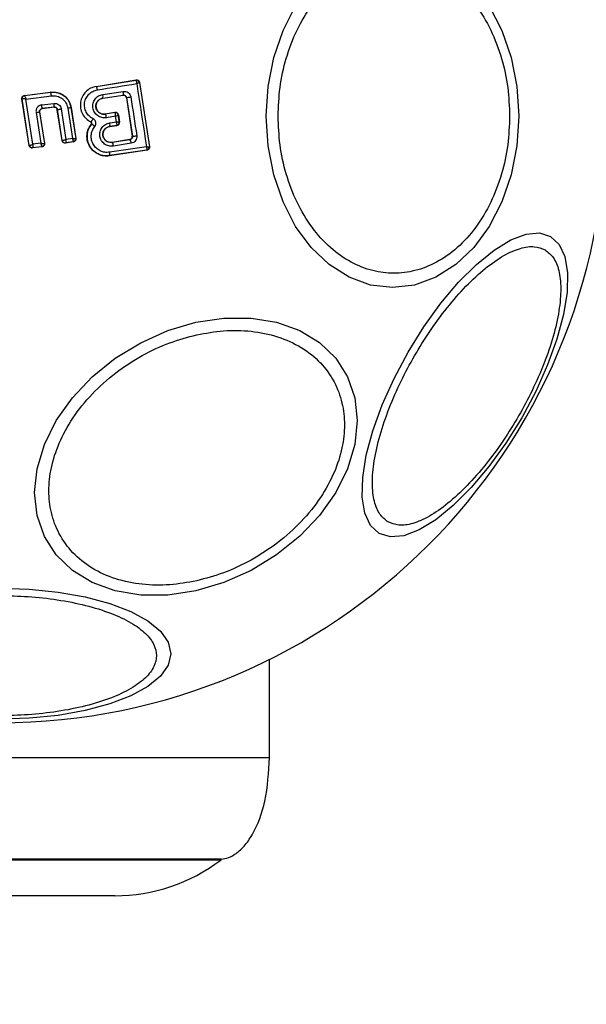
# Model space of a CAD drawing. Units: millimetres. Extents: x 19991 to 23894, y 41686 to 44886.
# Drawn here: x 21534 to 21573, y 43226 to 43294 of the extents above; entities that cross this region are included whole.
import ezdxf

# ---------------------------------------------------------------- set-up
doc = ezdxf.new("R2010")
doc.units = ezdxf.units.MM
doc.header["$LTSCALE"] = 200
doc.layers.add('OTWORY_MONTAŻOWE', color=1, linetype='Continuous')

msp = doc.modelspace()

# ---------------------------------------------------------------- linework, layer by layer
at = {"color": 7, "linetype": 'Continuous', "lineweight": 25}
for p, q in [((21539.331, 43289.277), (21542.068, 43289.714)), ((21539.331, 43289.277), (21539.332, 43289.27)), ((21539.332, 43289.27), (21542.062, 43289.706)), ((21542.068, 43289.714), (21542.062, 43289.706)), ((21542.062, 43289.706), (21542.073, 43289.701)), ((21542.297, 43289.549), (21542.29, 43289.539)), ((21542.29, 43289.539), (21542.29, 43289.538)), ((21542.29, 43289.538), (21542.973, 43285.143)), ((21542.297, 43289.549), (21542.983, 43285.135)), ((21534.416, 43288.647), (21536.213, 43288.88)), ((21534.416, 43288.647), (21534.424, 43288.641)), ((21534.424, 43288.641), (21536.207, 43288.873)), ((21534.424, 43288.641), (21534.424, 43288.641)), ((21534.517, 43288.407), (21536.26, 43288.633)), ((21536.213, 43288.88), (21536.207, 43288.873)), ((21539.777, 43288.466), (21541.175, 43288.675)), ((21539.778, 43288.459), (21541.169, 43288.667)), ((21539.781, 43288.722), (21541.187, 43288.932)), ((21541.169, 43288.667), (21541.175, 43288.675)), ((21541.175, 43288.675), (21541.205, 43288.677)), ((21541.401, 43288.505), (21541.397, 43288.499)), ((21541.397, 43288.499), (21541.8, 43285.87)), ((21541.401, 43288.505), (21541.807, 43285.865)), ((21534.74, 43285.224), (21534.244, 43288.418)), ((21534.244, 43288.418), (21534.252, 43288.412)), ((21534.252, 43288.412), (21534.253, 43288.413)), ((21534.746, 43285.231), (21534.252, 43288.412)), ((21534.999, 43285.306), (21534.517, 43288.407)), ((21535.601, 43288.002), (21536.439, 43288.108)), ((21536.449, 43287.855), (21535.615, 43287.75)), ((21536.443, 43287.847), (21535.623, 43287.744)), ((21536.443, 43287.847), (21536.449, 43287.855)), ((21537.608, 43287.836), (21537.602, 43287.828)), ((21537.602, 43287.828), (21537.933, 43285.711)), ((21537.608, 43287.836), (21537.942, 43285.705)), ((21539.777, 43288.466), (21539.778, 43288.459)), ((21535.21, 43287.485), (21535.54, 43285.375)), ((21535.442, 43287.522), (21535.778, 43285.373)), ((21535.45, 43287.515), (21535.442, 43287.522)), ((21535.45, 43287.515), (21535.786, 43285.367)), ((21535.615, 43287.75), (21535.623, 43287.744)), ((21536.671, 43287.686), (21536.666, 43287.679)), ((21536.994, 43285.561), (21536.666, 43287.679)), ((21536.999, 43285.568), (21536.671, 43287.686)), ((21537.265, 43285.647), (21536.943, 43287.727)), ((21537.383, 43287.793), (21537.708, 43285.713)), ((21540.621, 43287.488), (21539.945, 43287.38)), ((21539.945, 43287.38), (21539.946, 43287.374)), ((21540.616, 43287.481), (21539.946, 43287.374)), ((21540.652, 43287.226), (21540.028, 43287.126)), ((21540.616, 43287.481), (21540.621, 43287.488)), ((21540.625, 43287.475), (21540.616, 43287.481)), ((21540.711, 43286.841), (21540.652, 43287.226)), ((21540.85, 43287.323), (21540.844, 43287.314)), ((21540.844, 43287.314), (21540.844, 43287.312)), ((21540.918, 43286.833), (21540.844, 43287.312)), ((21540.85, 43287.323), (21540.928, 43286.826)), ((21538.966, 43286.837), (21538.963, 43286.831)), ((21538.998, 43286.689), (21538.994, 43286.693)), ((21540.255, 43286.53), (21540.752, 43286.604)), ((21540.255, 43286.53), (21540.256, 43286.523)), ((21540.76, 43286.598), (21540.256, 43286.523)), ((21540.262, 43286.774), (21540.711, 43286.841)), ((21540.752, 43286.604), (21540.756, 43286.609)), ((21540.76, 43286.598), (21540.752, 43286.604)), ((21540.918, 43286.833), (21540.919, 43286.832)), ((21540.919, 43286.832), (21540.928, 43286.826)), ((21541.8, 43285.87), (21541.807, 43285.865)), ((21534.74, 43285.224), (21534.746, 43285.231)), ((21534.746, 43285.231), (21534.748, 43285.231)), ((21535.614, 43285.138), (21534.963, 43285.056)), ((21535.606, 43285.144), (21534.969, 43285.064)), ((21535.54, 43285.375), (21534.999, 43285.306)), ((21535.614, 43285.138), (21535.606, 43285.144)), ((21535.786, 43285.367), (21535.778, 43285.373)), ((21536.994, 43285.561), (21536.999, 43285.568)), ((21536.999, 43285.568), (21537.003, 43285.567)), ((21537.774, 43285.477), (21537.221, 43285.394)), ((21537.221, 43285.394), (21537.227, 43285.401)), ((21537.228, 43285.402), (21537.227, 43285.401)), ((21537.766, 43285.483), (21537.228, 43285.402)), ((21537.708, 43285.713), (21537.265, 43285.647)), ((21537.766, 43285.483), (21537.767, 43285.484)), ((21537.774, 43285.477), (21537.766, 43285.483)), ((21537.942, 43285.705), (21537.933, 43285.711)), ((21537.933, 43285.711), (21537.933, 43285.711)), ((21540.422, 43285.447), (21541.634, 43285.641)), ((21540.422, 43285.447), (21540.423, 43285.441)), ((21541.641, 43285.636), (21540.423, 43285.441)), ((21541.733, 43285.378), (21540.508, 43285.182)), ((21541.641, 43285.636), (21541.634, 43285.641)), ((21542.973, 43285.143), (21542.974, 43285.142)), ((21542.983, 43285.135), (21542.974, 43285.142)), ((21534.963, 43285.056), (21534.969, 43285.064)), ((21534.969, 43285.064), (21534.969, 43285.064)), ((21542.807, 43284.914), (21540.237, 43284.531)), ((21540.237, 43284.531), (21540.238, 43284.524)), ((21542.815, 43284.908), (21540.238, 43284.524)), ((21542.807, 43284.914), (21542.813, 43284.918)), ((21542.815, 43284.908), (21542.807, 43284.914)), ((21551.203, 43243.299), (21551.203, 43250.03)), ((21547.903, 43236.334), (21517.503, 43236.334)), ((21540.611, 43233.834), (21524.796, 43233.834))]:
    msp.add_line(p, q, dxfattribs=at)
at = {"color": 1, "linetype": 'Continuous', "lineweight": 25}
for p, q in [((21514.203, 43243.299), (21551.203, 43243.299)), ((21517.503, 43236.354), (21547.903, 43236.354)), ((21547.863, 43236.274), (21517.543, 43236.274))]:
    msp.add_line(p, q, dxfattribs=at)
at = {"color": 7, "linetype": 'Continuous', "lineweight": 25, "flags": 128}
for points in [[(21550.969, 43287.234), (21551.101, 43289.274), (21551.491, 43291.251), (21552.129, 43293.107), (21552.995, 43294.784)], [(21566.263, 43294.784), (21567.129, 43293.107), (21567.767, 43291.251), (21568.157, 43289.274), (21568.289, 43287.234), (21568.157, 43285.194), (21567.767, 43283.217), (21567.129, 43281.361), (21566.263, 43279.684), (21565.195, 43278.236), (21563.959, 43277.062), (21562.591, 43276.197), (21561.133, 43275.667), (21559.629, 43275.488), (21558.125, 43275.667), (21556.667, 43276.197), (21555.299, 43277.062), (21554.062, 43278.236), (21552.995, 43279.684), (21552.129, 43281.361), (21551.491, 43283.217), (21551.101, 43285.194), (21550.969, 43287.234)], [(21539.41, 43289.033), (21539.749, 43289.087), (21540.088, 43289.141), (21540.426, 43289.195), (21540.763, 43289.249), (21541.1, 43289.303), (21541.436, 43289.357), (21541.772, 43289.411), (21542.107, 43289.465)], [(21542.107, 43289.465), (21542.19, 43288.923), (21542.274, 43288.382), (21542.357, 43287.841), (21542.441, 43287.301), (21542.526, 43286.76), (21542.61, 43286.22), (21542.694, 43285.68), (21542.779, 43285.141)], [(21541.702, 43288.551), (21541.753, 43288.219), (21541.804, 43287.887), (21541.855, 43287.554), (21541.906, 43287.222), (21541.957, 43286.891), (21542.008, 43286.559), (21542.059, 43286.227), (21542.11, 43285.895)], [(21542.779, 43285.141), (21542.464, 43285.094), (21542.148, 43285.047), (21541.832, 43285), (21541.515, 43284.953), (21541.198, 43284.906), (21540.881, 43284.859), (21540.562, 43284.811), (21540.244, 43284.763)], [(21570.464, 43278.995), (21571.051, 43278.451), (21571.441, 43277.613), (21571.624, 43276.509), (21571.592, 43275.171), (21571.348, 43273.64), (21570.899, 43271.963), (21570.258, 43270.19), (21569.445, 43268.376), (21568.484, 43266.576), (21567.405, 43264.844), (21566.241, 43263.232), (21565.026, 43261.791), (21563.798, 43260.563), (21562.595, 43259.586), (21561.452, 43258.89), (21560.404, 43258.496), (21559.484, 43258.416), (21558.719, 43258.651), (21558.132, 43259.196), (21557.741, 43260.033), (21557.559, 43261.138), (21557.59, 43262.476), (21557.834, 43264.006), (21558.284, 43265.684), (21558.925, 43267.456), (21559.738, 43269.27), (21560.699, 43271.071), (21561.778, 43272.803), (21562.942, 43274.414), (21564.157, 43275.856), (21565.384, 43277.083), (21566.588, 43278.06), (21567.731, 43278.756), (21568.779, 43279.151), (21569.699, 43279.231), (21570.464, 43278.995)], [(21546.166, 43273.116), (21548.086, 43273.405), (21549.947, 43273.405), (21551.694, 43273.117), (21553.272, 43272.549), (21554.635, 43271.719), (21555.74, 43270.652), (21556.555, 43269.38), (21557.053, 43267.942), (21557.221, 43266.382), (21557.053, 43264.747), (21556.555, 43263.086), (21555.74, 43261.451), (21554.635, 43259.891), (21553.272, 43258.453), (21551.694, 43257.181), (21549.947, 43256.113), (21548.086, 43255.283), (21546.166, 43254.715), (21544.246, 43254.426), (21542.385, 43254.426), (21540.638, 43254.714), (21539.06, 43255.282), (21537.697, 43256.112), (21536.592, 43257.179), (21535.777, 43258.451), (21535.279, 43259.889), (21535.111, 43261.449), (21535.279, 43263.084), (21535.777, 43264.745), (21536.592, 43266.38), (21537.697, 43267.94), (21539.06, 43269.378), (21540.638, 43270.65), (21542.385, 43271.718), (21544.246, 43272.548), (21546.166, 43273.116)], [(21532.703, 43254.908), (21534.743, 43254.839), (21536.72, 43254.636), (21538.576, 43254.305), (21540.253, 43253.856), (21541.701, 43253.302), (21542.875, 43252.66), (21543.74, 43251.95), (21544.27, 43251.193), (21544.449, 43250.413), (21544.27, 43249.632), (21543.74, 43248.875), (21542.875, 43248.165), (21541.701, 43247.523), (21540.253, 43246.969), (21538.576, 43246.52), (21536.72, 43246.189), (21534.743, 43245.986), (21532.703, 43245.918)]]:
    msp.add_lwpolyline(points, dxfattribs=at)
at = {"color": 7, "linetype": 'Continuous', "lineweight": 25}
for centre, radius, start, end in [((21532.703, 43287.234), 41.55, 270, 90), ((21538.981, 43289.023), 0.429, 1.42498, 35.1219), ((21542.092, 43289.508), 0.2, 8.83326, 98.73967), ((21542.095, 43289.504), 0.198, 9.93534, 96.40007), ((21534.45, 43288.443), 0.2, 97.59169, 188.69935), ((21535.511, 43288.593), 0.75, 3.0203, 21.85502), ((21539.371, 43288.6), 0.427, 341.70794, 16.54344), ((21540.835, 43288.82), 0.37, 336.88893, 17.64206), ((21534.355, 43335.538), 47.559, 278.51984, 278.88605), ((21534.653, 43287.821), 0.965, 355.76408, 10.81644), ((21535.696, 43287.953), 0.759, 352.55258, 11.74989), ((21535.266, 43301.707), 14.075, 278.65039, 279.55371), ((21532.397, 43305.907), 18.635, 278.68293, 279.40534), ((21533.945, 43306.525), 19.035, 278.23399, 279.06259), ((21539.59, 43287.119), 0.437, 0.91329, 35.61341), ((21540.646, 43287.283), 0.2, 8.83328, 98.73962), ((21540.648, 43287.278), 0.198, 9.98724, 96.90259), ((21538.591, 43285.852), 0.931, 46.55167, 64.06787), ((21539.882, 43286.662), 0.395, 340.40856, 16.41833), ((21540.721, 43286.802), 0.2, 278.83013, 8.74232), ((21540.721, 43286.805), 0.199, 280.27017, 8.06623), ((21541.831, 43287.15), 1.285, 268.89069, 282.49909), ((21534.943, 43285.262), 0.2, 188.89908, 277.24455), ((21534.945, 43285.262), 0.2, 189.13845, 276.86942), ((21535.664, 43286.205), 0.839, 261.52744, 277.83296), ((21537.197, 43285.599), 0.2, 188.88755, 278.68029), ((21537.2, 43285.599), 0.199, 189.1842, 277.94833), ((21537.735, 43285.681), 0.2, 279.15829, 8.60218), ((21540.057, 43285.178), 0.451, 0.48058, 35.66537), ((21541.336, 43285.382), 0.397, 359.4248, 39.76502), ((21542.776, 43285.112), 0.2, 278.8349, 8.73754), ((21542.776, 43285.115), 0.2, 280.59255, 8.10898), ((21539.873, 43284.658), 0.385, 340.80314, 15.90459), ((21540.611, 43245.834), 12, 270, 307.18489), ((21547.803, 43236.353), 0.1, 307.18489, 348.69145)]:
    msp.add_arc(centre, radius, start, end, dxfattribs=at)
for points, knots in [([(21551.795, 43287.234), (21551.821, 43287.89), (21551.874, 43289.242), (21552.315, 43291.246), (21553.047, 43293.174), (21554.078, 43294.894), (21555.346, 43296.291), (21556.767, 43297.29), (21558.245, 43297.866), (21559.725, 43298.051), (21561.205, 43297.866), (21562.683, 43297.29), (21564.105, 43296.291), (21565.373, 43294.894), (21566.404, 43293.174), (21567.136, 43291.246), (21567.577, 43289.241), (21567.63, 43287.89), (21567.656, 43287.234)], [0, 0, 0, 0, 0.058258, 0.120006, 0.18432, 0.249999, 0.315679, 0.379994, 0.441741, 0.500001, 0.558258, 0.620005, 0.68432, 0.749999, 0.815679, 0.879995, 0.941742, 1, 1, 1, 1]), ([(21539.332, 43289.27), (21539.2, 43289.236), (21538.937, 43289.17), (21538.605, 43288.921), (21538.364, 43288.588), (21538.236, 43288.194), (21538.24, 43287.778), (21538.373, 43287.387), (21538.617, 43287.049), (21538.85, 43286.907), (21538.966, 43286.837)], [0, 0, 0, 0, 0.125099, 0.249873, 0.3748, 0.499971, 0.625034, 0.750325, 0.875273, 1, 1, 1, 1]), ([(21542.068, 43289.714), (21542.091, 43289.716), (21542.137, 43289.719), (21542.204, 43289.693), (21542.256, 43289.648), (21542.287, 43289.596), (21542.294, 43289.562), (21542.297, 43289.549)], [0, 0, 0, 0, 0.223104, 0.446324, 0.664419, 0.874998, 1, 1, 1, 1]), ([(21542.107, 43289.465), (21542.107, 43289.497), (21542.107, 43289.552), (21542.1, 43289.623), (21542.089, 43289.676), (21542.078, 43289.693), (21542.073, 43289.701)], [0, 0, 0, 0, 0.2907485, 0.5003107, 0.7602032, 1, 1, 1, 1]), ([(21542.29, 43289.538), (21542.287, 43289.536), (21542.281, 43289.532), (21542.242, 43289.516), (21542.185, 43289.494), (21542.135, 43289.475), (21542.107, 43289.465)], [0, 0, 0, 0, 0.239894, 0.499918, 0.709124, 1, 1, 1, 1]), ([(21534.244, 43288.418), (21534.243, 43288.44), (21534.24, 43288.486), (21534.265, 43288.55), (21534.308, 43288.603), (21534.362, 43288.636), (21534.4, 43288.644), (21534.416, 43288.647)], [0, 0, 0, 0, 0.2114855, 0.422978, 0.6344749, 0.8458542, 1, 1, 1, 1]), ([(21534.424, 43288.641), (21534.426, 43288.64), (21534.429, 43288.636), (21534.441, 43288.612), (21534.461, 43288.563), (21534.489, 43288.488), (21534.508, 43288.433), (21534.517, 43288.407)], [0, 0, 0, 0, 0.150433, 0.293505, 0.550159, 0.780764, 1, 1, 1, 1]), ([(21536.207, 43288.873), (21536.29, 43288.878), (21536.461, 43288.89), (21536.782, 43288.83), (21537.144, 43288.65), (21537.475, 43288.292), (21537.56, 43287.983), (21537.602, 43287.828)], [0, 0, 0, 0, 0.13083, 0.266105, 0.505562, 0.752527, 1, 1, 1, 1]), ([(21536.213, 43288.88), (21536.354, 43288.885), (21536.638, 43288.894), (21537.039, 43288.727), (21537.361, 43288.447), (21537.546, 43288.128), (21537.592, 43287.914), (21537.608, 43287.836)], [0, 0, 0, 0, 0.220024, 0.440109, 0.659194, 0.876831, 1, 1, 1, 1]), ([(21536.26, 43288.633), (21536.39, 43288.635), (21536.65, 43288.64), (21537.005, 43288.461), (21537.278, 43288.171), (21537.348, 43287.919), (21537.383, 43287.793)], [0, 0, 0, 0, 0.250067, 0.499918, 0.74932, 1, 1, 1, 1]), ([(21539.113, 43287.06), (21539.019, 43287.118), (21538.831, 43287.233), (21538.632, 43287.506), (21538.526, 43287.824), (21538.522, 43288.161), (21538.626, 43288.48), (21538.821, 43288.75), (21539.09, 43288.951), (21539.303, 43289.006), (21539.41, 43289.033)], [0, 0, 0, 0, 0.125064, 0.249701, 0.374748, 0.499546, 0.624577, 0.749541, 0.87438, 1, 1, 1, 1]), ([(21540.028, 43287.126), (21539.922, 43287.122), (21539.71, 43287.113), (21539.415, 43287.253), (21539.231, 43287.452), (21539.138, 43287.644), (21539.098, 43287.799), (21539.089, 43287.96), (21539.121, 43288.171), (21539.235, 43288.416), (21539.475, 43288.639), (21539.679, 43288.694), (21539.781, 43288.722)], [0, 0, 0, 0, 0.125094, 0.250102, 0.375024, 0.43816, 0.500472, 0.562495, 0.62566, 0.750359, 0.875125, 1, 1, 1, 1]), ([(21541.397, 43288.499), (21541.391, 43288.52), (21541.38, 43288.564), (21541.338, 43288.617), (21541.282, 43288.655), (21541.233, 43288.668), (21541.195, 43288.67), (21541.18, 43288.668), (21541.169, 43288.667)], [0, 0, 0, 0, 0.210852, 0.421602, 0.634517, 0.850901, 0.901417, 1, 1, 1, 1]), ([(21541.187, 43288.932), (21541.246, 43288.933), (21541.364, 43288.937), (21541.528, 43288.858), (21541.629, 43288.746), (21541.683, 43288.639), (21541.695, 43288.58), (21541.702, 43288.551)], [0, 0, 0, 0, 0.250637, 0.499695, 0.748558, 0.875051, 1, 1, 1, 1]), ([(21541.205, 43288.677), (21541.232, 43288.673), (21541.277, 43288.667), (21541.337, 43288.628), (21541.383, 43288.576), (21541.395, 43288.528), (21541.401, 43288.505)], [0, 0, 0, 0, 0.29183, 0.500326, 0.76173, 1, 1, 1, 1]), ([(21534.517, 43288.407), (21534.489, 43288.408), (21534.431, 43288.411), (21534.349, 43288.414), (21534.293, 43288.414), (21534.262, 43288.414), (21534.256, 43288.413), (21534.253, 43288.413)], [0, 0, 0, 0, 0.219199, 0.4497, 0.706232, 0.849166, 1, 1, 1, 1]), ([(21535.601, 43288.002), (21535.542, 43287.988), (21535.424, 43287.958), (21535.309, 43287.854), (21535.247, 43287.751), (21535.216, 43287.665), (21535.201, 43287.575), (21535.207, 43287.515), (21535.21, 43287.485)], [0, 0, 0, 0, 0.250038, 0.498541, 0.622809, 0.748506, 0.874981, 1, 1, 1, 1]), ([(21536.439, 43288.108), (21536.498, 43288.108), (21536.615, 43288.11), (21536.774, 43288.028), (21536.896, 43287.897), (21536.927, 43287.784), (21536.943, 43287.727)], [0, 0, 0, 0, 0.250787, 0.500197, 0.749456, 1, 1, 1, 1]), ([(21536.666, 43287.679), (21536.66, 43287.701), (21536.649, 43287.745), (21536.606, 43287.799), (21536.549, 43287.836), (21536.491, 43287.851), (21536.456, 43287.848), (21536.443, 43287.847)], [0, 0, 0, 0, 0.2182678, 0.4365729, 0.6552499, 0.8743576, 1, 1, 1, 1]), ([(21536.449, 43287.855), (21536.475, 43287.855), (21536.526, 43287.856), (21536.586, 43287.824), (21536.625, 43287.788), (21536.655, 43287.746), (21536.665, 43287.709), (21536.671, 43287.686)], [0, 0, 0, 0, 0.250468, 0.500616, 0.639019, 0.768454, 1, 1, 1, 1]), ([(21539.946, 43287.374), (21539.873, 43287.371), (21539.729, 43287.365), (21539.526, 43287.459), (21539.4, 43287.596), (21539.336, 43287.728), (21539.308, 43287.834), (21539.303, 43287.944), (21539.319, 43288.053), (21539.356, 43288.157), (21539.43, 43288.282), (21539.568, 43288.409), (21539.707, 43288.447), (21539.777, 43288.466)], [0, 0, 0, 0, 0.126023, 0.251142, 0.375793, 0.438681, 0.500339, 0.561995, 0.624726, 0.687352, 0.749532, 0.874412, 1, 1, 1, 1]), ([(21539.778, 43288.459), (21539.718, 43288.444), (21539.597, 43288.413), (21539.447, 43288.293), (21539.347, 43288.135), (21539.304, 43287.951), (21539.324, 43287.768), (21539.405, 43287.601), (21539.532, 43287.469), (21539.699, 43287.388), (21539.843, 43287.368), (21539.924, 43287.378), (21539.945, 43287.38)], [0, 0, 0, 0, 0.109333, 0.218623, 0.327633, 0.432275, 0.540185, 0.642112, 0.749587, 0.855659, 0.962921, 1, 1, 1, 1]), ([(21535.442, 43287.522), (21535.441, 43287.535), (21535.438, 43287.561), (21535.444, 43287.601), (21535.458, 43287.639), (21535.485, 43287.683), (21535.524, 43287.718), (21535.572, 43287.742), (21535.6, 43287.747), (21535.615, 43287.75)], [0, 0, 0, 0, 0.123189, 0.247063, 0.37187, 0.497858, 0.726337, 0.857546, 1, 1, 1, 1]), ([(21535.623, 43287.744), (21535.601, 43287.739), (21535.557, 43287.729), (21535.501, 43287.687), (21535.463, 43287.631), (21535.446, 43287.57), (21535.449, 43287.532), (21535.45, 43287.515)], [0, 0, 0, 0, 0.212069, 0.424261, 0.635655, 0.846007, 1, 1, 1, 1]), ([(21540.85, 43287.323), (21540.845, 43287.344), (21540.834, 43287.387), (21540.792, 43287.44), (21540.736, 43287.477), (21540.676, 43287.493), (21540.638, 43287.49), (21540.621, 43287.488)], [0, 0, 0, 0, 0.208562, 0.417109, 0.627743, 0.8432, 1, 1, 1, 1]), ([(21540.652, 43287.226), (21540.652, 43287.259), (21540.653, 43287.316), (21540.648, 43287.392), (21540.639, 43287.448), (21540.629, 43287.466), (21540.625, 43287.475)], [0, 0, 0, 0, 0.289803, 0.500344, 0.759409, 1, 1, 1, 1]), ([(21540.844, 43287.312), (21540.841, 43287.309), (21540.835, 43287.303), (21540.794, 43287.284), (21540.733, 43287.257), (21540.682, 43287.237), (21540.652, 43287.226)], [0, 0, 0, 0, 0.24028, 0.500137, 0.709601, 1, 1, 1, 1]), ([(21567.656, 43287.234), (21567.63, 43286.578), (21567.577, 43285.227), (21567.136, 43283.222), (21566.404, 43281.294), (21565.373, 43279.574), (21564.105, 43278.177), (21562.683, 43277.178), (21561.205, 43276.602), (21559.725, 43276.418), (21558.245, 43276.602), (21556.767, 43277.178), (21555.346, 43278.177), (21554.078, 43279.574), (21553.047, 43281.294), (21552.315, 43283.222), (21551.874, 43285.227), (21551.821, 43286.578), (21551.795, 43287.234)], [0, 0, 0, 0, 0.058258, 0.120005, 0.184321, 0.250001, 0.31568, 0.379995, 0.441742, 0.499999, 0.558259, 0.620006, 0.684321, 0.750001, 0.81568, 0.879994, 0.941742, 1, 1, 1, 1]), ([(21540.238, 43284.524), (21540.084, 43284.516), (21539.776, 43284.501), (21539.339, 43284.677), (21538.984, 43284.978), (21538.754, 43285.383), (21538.673, 43285.836), (21538.739, 43286.302), (21538.908, 43286.561), (21538.994, 43286.693)], [0, 0, 0, 0, 0.144309, 0.288594, 0.432728, 0.57551, 0.715027, 0.85501, 1, 1, 1, 1]), ([(21538.998, 43286.689), (21538.923, 43286.578), (21538.773, 43286.354), (21538.687, 43285.952), (21538.718, 43285.546), (21538.867, 43285.168), (21539.122, 43284.853), (21539.455, 43284.629), (21539.84, 43284.506), (21540.105, 43284.523), (21540.237, 43284.531)], [0, 0, 0, 0, 0.125102, 0.25049, 0.375917, 0.501181, 0.626161, 0.750981, 0.875453, 1, 1, 1, 1]), ([(21538.994, 43286.693), (21538.999, 43286.701), (21539.01, 43286.718), (21539.015, 43286.749), (21539.011, 43286.779), (21538.996, 43286.806), (21538.979, 43286.822), (21538.966, 43286.829), (21538.963, 43286.831)], [0, 0, 0, 0, 0.183628, 0.368251, 0.558575, 0.739361, 0.929189, 1, 1, 1, 1]), ([(21538.966, 43286.837), (21538.972, 43286.839), (21538.981, 43286.842), (21539.003, 43286.869), (21539.023, 43286.897), (21539.046, 43286.934), (21539.077, 43286.987), (21539.099, 43287.032), (21539.113, 43287.06)], [0, 0, 0, 0, 0.239011, 0.367941, 0.49997, 0.631931, 0.761002, 1, 1, 1, 1]), ([(21538.966, 43286.837), (21538.972, 43286.833), (21538.984, 43286.826), (21538.999, 43286.81), (21539.011, 43286.791), (21539.018, 43286.771), (21539.02, 43286.749), (21539.017, 43286.728), (21539.01, 43286.707), (21539.002, 43286.695), (21538.998, 43286.689)], [0, 0, 0, 0, 0.132463, 0.264276, 0.392344, 0.513339, 0.63195, 0.753666, 0.87687, 1, 1, 1, 1]), ([(21540.244, 43284.763), (21540.136, 43284.756), (21539.919, 43284.743), (21539.604, 43284.844), (21539.333, 43285.028), (21539.124, 43285.284), (21539.003, 43285.594), (21538.977, 43285.925), (21539.048, 43286.254), (21539.17, 43286.437), (21539.231, 43286.528)], [0, 0, 0, 0, 0.124852, 0.249849, 0.37502, 0.499964, 0.624982, 0.750192, 0.87519, 1, 1, 1, 1]), ([(21539.231, 43286.528), (21539.246, 43286.549), (21539.277, 43286.592), (21539.302, 43286.667), (21539.312, 43286.746), (21539.303, 43286.824), (21539.278, 43286.898), (21539.235, 43286.964), (21539.181, 43287.022), (21539.136, 43287.047), (21539.113, 43287.06)], [0, 0, 0, 0, 0.124491, 0.250533, 0.375972, 0.499536, 0.623186, 0.748949, 0.875319, 1, 1, 1, 1]), ([(21540.508, 43285.182), (21540.402, 43285.177), (21540.191, 43285.168), (21539.897, 43285.308), (21539.679, 43285.543), (21539.583, 43285.797), (21539.571, 43286.01), (21539.595, 43286.169), (21539.647, 43286.322), (21539.756, 43286.504), (21539.956, 43286.691), (21540.16, 43286.747), (21540.262, 43286.774)], [0, 0, 0, 0, 0.125095, 0.250073, 0.375022, 0.499884, 0.561962, 0.625126, 0.688255, 0.750415, 0.875152, 1, 1, 1, 1]), ([(21540.423, 43285.441), (21540.351, 43285.438), (21540.207, 43285.433), (21540.006, 43285.526), (21539.88, 43285.661), (21539.816, 43285.792), (21539.787, 43285.898), (21539.782, 43286.007), (21539.797, 43286.116), (21539.834, 43286.221), (21539.908, 43286.346), (21540.047, 43286.473), (21540.185, 43286.511), (21540.255, 43286.53)], [0, 0, 0, 0, 0.126094, 0.251642, 0.376838, 0.439962, 0.501723, 0.563373, 0.625935, 0.688395, 0.750289, 0.874678, 1, 1, 1, 1]), ([(21540.256, 43286.523), (21540.196, 43286.507), (21540.075, 43286.476), (21539.926, 43286.357), (21539.826, 43286.2), (21539.784, 43286.018), (21539.802, 43285.837), (21539.881, 43285.671), (21540.008, 43285.537), (21540.175, 43285.455), (21540.32, 43285.435), (21540.401, 43285.445), (21540.422, 43285.447)], [0, 0, 0, 0, 0.108981, 0.217881, 0.326694, 0.429731, 0.536548, 0.638595, 0.746728, 0.854369, 0.962661, 1, 1, 1, 1]), ([(21540.756, 43286.609), (21540.758, 43286.617), (21540.763, 43286.633), (21540.756, 43286.686), (21540.739, 43286.756), (21540.722, 43286.81), (21540.711, 43286.841)], [0, 0, 0, 0, 0.240981, 0.501064, 0.710074, 1, 1, 1, 1]), ([(21540.711, 43286.841), (21540.743, 43286.84), (21540.798, 43286.838), (21540.863, 43286.835), (21540.908, 43286.833), (21540.915, 43286.833), (21540.918, 43286.833)], [0, 0, 0, 0, 0.289959, 0.498879, 0.759131, 1, 1, 1, 1]), ([(21540.76, 43286.598), (21540.782, 43286.604), (21540.826, 43286.615), (21540.881, 43286.659), (21540.918, 43286.717), (21540.929, 43286.765), (21540.93, 43286.801), (21540.929, 43286.816), (21540.928, 43286.826)], [0, 0, 0, 0, 0.219525, 0.439176, 0.65478, 0.865252, 0.902749, 1, 1, 1, 1]), ([(21541.634, 43285.641), (21541.656, 43285.647), (21541.7, 43285.658), (21541.754, 43285.702), (21541.791, 43285.76), (21541.805, 43285.819), (21541.802, 43285.856), (21541.8, 43285.87)], [0, 0, 0, 0, 0.218422, 0.437074, 0.653137, 0.865594, 1, 1, 1, 1]), ([(21541.807, 43285.865), (21541.808, 43285.852), (21541.81, 43285.826), (21541.804, 43285.786), (21541.791, 43285.748), (21541.764, 43285.704), (21541.716, 43285.657), (21541.668, 43285.643), (21541.641, 43285.636)], [0, 0, 0, 0, 0.124495, 0.246504, 0.371082, 0.498978, 0.727752, 1, 1, 1, 1]), ([(21542.11, 43285.895), (21542.112, 43285.866), (21542.118, 43285.806), (21542.099, 43285.688), (21542.036, 43285.551), (21541.903, 43285.426), (21541.79, 43285.394), (21541.733, 43285.378)], [0, 0, 0, 0, 0.125107, 0.251685, 0.500742, 0.749567, 1, 1, 1, 1]), ([(21534.963, 43285.056), (21534.94, 43285.055), (21534.895, 43285.054), (21534.832, 43285.081), (21534.78, 43285.125), (21534.75, 43285.177), (21534.743, 43285.211), (21534.74, 43285.224)], [0, 0, 0, 0, 0.217925, 0.435763, 0.654177, 0.873341, 1, 1, 1, 1]), ([(21534.748, 43285.231), (21534.751, 43285.231), (21534.758, 43285.231), (21534.788, 43285.237), (21534.841, 43285.253), (21534.919, 43285.278), (21534.973, 43285.297), (21534.999, 43285.306)], [0, 0, 0, 0, 0.148413, 0.289754, 0.545989, 0.778149, 1, 1, 1, 1]), ([(21534.999, 43285.306), (21534.997, 43285.279), (21534.993, 43285.222), (21534.985, 43285.145), (21534.978, 43285.095), (21534.972, 43285.069), (21534.97, 43285.066), (21534.969, 43285.064)], [0, 0, 0, 0, 0.2218945, 0.4540517, 0.7102444, 0.8515935, 1, 1, 1, 1]), ([(21535.606, 43285.144), (21535.606, 43285.146), (21535.607, 43285.15), (21535.602, 43285.175), (21535.589, 43285.223), (21535.566, 43285.296), (21535.549, 43285.349), (21535.54, 43285.375)], [0, 0, 0, 0, 0.150867, 0.293496, 0.549352, 0.7801, 1, 1, 1, 1]), ([(21535.778, 43285.373), (21535.779, 43285.347), (21535.781, 43285.293), (21535.744, 43285.22), (21535.684, 43285.164), (21535.632, 43285.151), (21535.606, 43285.144)], [0, 0, 0, 0, 0.249998, 0.49999, 0.75005, 1, 1, 1, 1]), ([(21535.786, 43285.367), (21535.788, 43285.345), (21535.79, 43285.3), (21535.766, 43285.235), (21535.723, 43285.183), (21535.669, 43285.149), (21535.631, 43285.142), (21535.614, 43285.138)], [0, 0, 0, 0, 0.2104198, 0.4208965, 0.630548, 0.839889, 1, 1, 1, 1]), ([(21537.221, 43285.394), (21537.198, 43285.392), (21537.153, 43285.39), (21537.089, 43285.416), (21537.037, 43285.459), (21537.005, 43285.511), (21536.997, 43285.547), (21536.994, 43285.561)], [0, 0, 0, 0, 0.215422, 0.430916, 0.64714, 0.863809, 1, 1, 1, 1]), ([(21537.003, 43285.567), (21537.008, 43285.568), (21537.017, 43285.568), (21537.05, 43285.576), (21537.106, 43285.592), (21537.186, 43285.618), (21537.239, 43285.637), (21537.265, 43285.647)], [0, 0, 0, 0, 0.149143, 0.290819, 0.547004, 0.778736, 1, 1, 1, 1]), ([(21537.265, 43285.647), (21537.264, 43285.619), (21537.26, 43285.562), (21537.251, 43285.485), (21537.242, 43285.434), (21537.234, 43285.408), (21537.23, 43285.404), (21537.228, 43285.402)], [0, 0, 0, 0, 0.221231, 0.453069, 0.709157, 0.850891, 1, 1, 1, 1]), ([(21537.708, 43285.713), (21537.734, 43285.712), (21537.788, 43285.71), (21537.86, 43285.709), (21537.905, 43285.709), (21537.928, 43285.71), (21537.931, 43285.711), (21537.933, 43285.711)], [0, 0, 0, 0, 0.221794, 0.453471, 0.709188, 0.850291, 1, 1, 1, 1]), ([(21537.767, 43285.484), (21537.768, 43285.487), (21537.77, 43285.492), (21537.767, 43285.518), (21537.756, 43285.566), (21537.735, 43285.637), (21537.717, 43285.688), (21537.708, 43285.713)], [0, 0, 0, 0, 0.149466, 0.290842, 0.546385, 0.778281, 1, 1, 1, 1]), ([(21537.942, 43285.705), (21537.943, 43285.683), (21537.946, 43285.638), (21537.921, 43285.574), (21537.879, 43285.522), (21537.827, 43285.489), (21537.79, 43285.48), (21537.774, 43285.477)], [0, 0, 0, 0, 0.211796, 0.423619, 0.634709, 0.846539, 1, 1, 1, 1]), ([(21542.779, 43285.141), (21542.809, 43285.14), (21542.862, 43285.139), (21542.923, 43285.138), (21542.964, 43285.14), (21542.97, 43285.142), (21542.973, 43285.143)], [0, 0, 0, 0, 0.290965, 0.500193, 0.760011, 1, 1, 1, 1]), ([(21542.813, 43284.918), (21542.816, 43284.926), (21542.822, 43284.942), (21542.818, 43284.992), (21542.804, 43285.059), (21542.788, 43285.111), (21542.779, 43285.141)], [0, 0, 0, 0, 0.239816, 0.499593, 0.709092, 1, 1, 1, 1]), ([(21542.983, 43285.135), (21542.984, 43285.125), (21542.988, 43285.093), (21542.979, 43285.039), (21542.948, 43284.981), (21542.9, 43284.936), (21542.852, 43284.914), (21542.823, 43284.909), (21542.815, 43284.908)], [0, 0, 0, 0, 0.097293, 0.301608, 0.505883, 0.711022, 0.921823, 1, 1, 1, 1]), ([(21559.327, 43259.442), (21559.128, 43259.598), (21558.716, 43259.919), (21558.35, 43260.821), (21558.208, 43262.049), (21558.337, 43263.59), (21558.734, 43265.346), (21559.367, 43267.207), (21560.178, 43269.053), (21561.121, 43270.827), (21562.186, 43272.53), (21563.379, 43274.156), (21564.674, 43275.635), (21565.997, 43276.857), (21567.266, 43277.739), (21568.401, 43278.23), (21569.365, 43278.364), (21569.849, 43278.168), (21570.084, 43278.073)], [0, 0, 0, 0, 0.058258, 0.120005, 0.184321, 0.25, 0.31568, 0.379994, 0.441742, 0.5, 0.558258, 0.620006, 0.68432, 0.75, 0.815678, 0.879995, 0.941741, 1, 1, 1, 1]), ([(21570.084, 43278.073), (21570.284, 43277.917), (21570.696, 43277.596), (21571.061, 43276.694), (21571.204, 43275.466), (21571.074, 43273.925), (21570.677, 43272.168), (21570.044, 43270.308), (21569.233, 43268.461), (21568.29, 43266.688), (21567.226, 43264.984), (21566.032, 43263.359), (21564.737, 43261.88), (21563.414, 43260.658), (21562.145, 43259.776), (21561.01, 43259.285), (21560.046, 43259.151), (21559.562, 43259.347), (21559.327, 43259.442)], [0, 0, 0, 0, 0.058258, 0.120005, 0.184319, 0.25, 0.315678, 0.379994, 0.441742, 0.5, 0.558258, 0.620006, 0.684321, 0.75, 0.815681, 0.879995, 0.941741, 1, 1, 1, 1]), ([(21546.214, 43272.258), (21546.832, 43272.368), (21548.104, 43272.596), (21549.991, 43272.548), (21551.805, 43272.175), (21553.424, 43271.441), (21554.739, 43270.387), (21555.679, 43269.086), (21556.222, 43267.637), (21556.395, 43266.103), (21556.222, 43264.492), (21555.679, 43262.801), (21554.739, 43261.081), (21553.424, 43259.441), (21551.805, 43257.983), (21549.991, 43256.801), (21548.104, 43255.912), (21546.832, 43255.572), (21546.214, 43255.406)], [0, 0, 0, 0, 0.058258, 0.120005, 0.18432, 0.249999, 0.31568, 0.379995, 0.441741, 0.5, 0.558257, 0.620006, 0.684319, 0.75, 0.81568, 0.879994, 0.941742, 1, 1, 1, 1]), ([(21546.214, 43255.406), (21545.597, 43255.296), (21544.325, 43255.069), (21542.438, 43255.116), (21540.624, 43255.489), (21539.004, 43256.224), (21537.689, 43257.277), (21536.749, 43258.578), (21536.207, 43260.027), (21536.034, 43261.561), (21536.207, 43263.172), (21536.749, 43264.863), (21537.689, 43266.583), (21539.004, 43268.224), (21540.624, 43269.681), (21542.438, 43270.863), (21544.325, 43271.753), (21545.597, 43272.093), (21546.214, 43272.258)], [0, 0, 0, 0, 0.058258, 0.120006, 0.184321, 0.250001, 0.315679, 0.379994, 0.441743, 0.500002, 0.558259, 0.620006, 0.684321, 0.75, 0.81568, 0.879995, 0.941742, 1, 1, 1, 1]), ([(21532.703, 43254.397), (21533.359, 43254.384), (21534.711, 43254.356), (21536.715, 43254.127), (21538.643, 43253.747), (21540.363, 43253.212), (21541.761, 43252.554), (21542.759, 43251.816), (21543.335, 43251.049), (21543.52, 43250.281), (21543.335, 43249.513), (21542.759, 43248.745), (21541.76, 43248.008), (21540.363, 43247.35), (21538.643, 43246.814), (21536.715, 43246.434), (21534.711, 43246.205), (21533.359, 43246.178), (21532.703, 43246.164)], [0, 0, 0, 0, 0.058257, 0.120006, 0.18432, 0.250001, 0.315679, 0.379995, 0.441742, 0.500001, 0.558259, 0.620006, 0.68432, 0.750001, 0.815679, 0.879995, 0.941742, 1, 1, 1, 1]), ([(21547.903, 43236.334), (21548.067, 43236.364), (21548.43, 43236.431), (21548.972, 43236.743), (21549.531, 43237.266), (21550.317, 43238.413), (21551.043, 43240.467), (21551.147, 43242.295), (21551.203, 43243.299)], [0, 0, 0, 0, 0.060376, 0.133129, 0.223597, 0.336665, 0.635588, 1, 1, 1, 1])]:
    msp.add_open_spline(points, degree=3, knots=knots, dxfattribs=at)
at = {"layer": 'OTWORY_MONTAŻOWE'}
msp.add_circle((21533.175, 43286.938), 200, dxfattribs=at)

doc.saveas('drawing.dxf')
